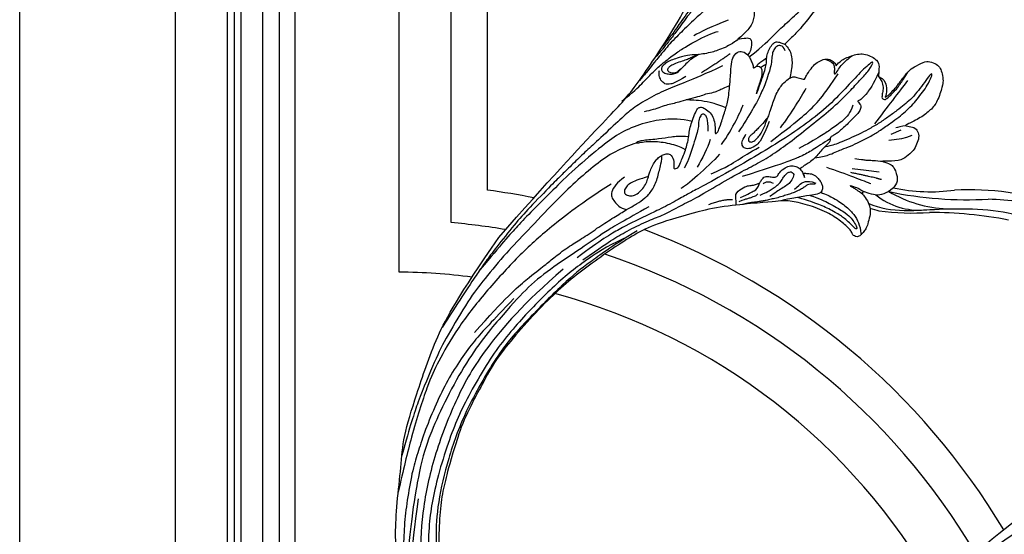
# Model space of a CAD drawing. Units: millimetres. Extents: x 4645 to 6745, y 2665 to 4150.
# Drawn here: x 6406 to 6457, y 3114 to 3141 of the extents above; entities that cross this region are included whole.
import ezdxf

# ---------------------------------------------------------------- set-up
doc = ezdxf.new("R2010")
doc.units = ezdxf.units.MM
for name, color, linetype in [('H-06.木作(細線)', 8, 'Continuous'), ('H-07.木作(中線)', 6, 'Continuous'), ('H-08.木作(細線)', 8, 'Continuous')]:
    doc.layers.add(name, color=color, linetype=linetype)

# ---------------------------------------------------------------- blocks, each defined once
blk = doc.blocks.new('SE-21109L')
at = {"layer": 'H-08.木作(細線)'}
for p, q in [((25.37, -46.53), (24.89, -49.2)), ((24.89, -49.2), (24.42, -51.69)), ((16.79, -51.67), (15.41, -53.27)), ((18.05, -51.61), (16.96, -53.86)), ((16.41, -54.73), (15.74, -55.56)), ((16.96, -53.86), (16.41, -54.73))]:
    blk.add_line(p, q, dxfattribs=at)
for points, knots in [([(14.19, -16.79), (16.69, -14.08), (19.63, -10.67), (21.77, -7.9), (24.91, -4.76), (27.61, -2.55), (30.09, -1.15), (35.47, 1.85), (38.07, 3.32), (40.97, 4.88), (43.67, 6.28), (45.59, 7.29), (51.85, 10.42), (55.27, 11.92), (61.07, 14.07), (64.04, 15.14), (66.71, 15.89), (69.21, 16.7), (76.11, 18.5), (78.67, 19.19)], [0, 0, 0, 0, 1, 2, 3, 4, 5, 6, 7, 8, 9, 10, 11, 12, 13, 14, 15, 16, 16.556038, 16.556038, 16.556038, 16.556038]), ([(33.42, -5.5), (34.23, -4.45), (36.25, -1.9), (39.62, 0.57), (44.16, 3.4), (48.6, 5.77), (56.22, 9.39), (60.95, 11.74), (67.49, 14.38), (71.71, 15.9), (80.31, 17.87), (84.66, 18.56), (93.65, 19.27), (98.37, 19.29), (104.45, 19.03)], [0.072106, 0.072106, 0.072106, 0.072106, 1, 2, 3, 4, 5, 6, 7, 8, 9, 10, 11, 11.891893, 11.891893, 11.891893, 11.891893]), ([(42.41, -3.34), (47.66, 1.01), (54.18, 5.5), (60.88, 9.37), (69.69, 13.38), (77.95, 16.46), (85.63, 17.96), (89.47, 18.5), (99.83, 18.5), (106.96, 17.93), (111.44, 17.53)], [0, 0, 0, 0, 1, 2, 3, 4, 5, 6, 7, 7.839321, 7.839321, 7.839321, 7.839321]), ([(26.2, -14.47), (26.27, -12.24), (27.41, -9.15), (29.35, -5.43), (32.42, -1.94), (35.51, 0.3), (41.98, 4.43), (46.99, 7), (51.91, 9.55), (55.84, 11.46), (58.21, 12.53), (62.75, 14.36), (65.76, 15.63)], [0.065979, 0.065979, 0.065979, 0.065979, 1, 2, 3, 4, 5, 6, 7, 8, 9, 9.8022, 9.8022, 9.8022, 9.8022]), ([(58.79, 14.11), (45.51, 8.35), (29.4, 0.75), (24.73, -1.65), (11.65, -5.4), (5.22, -6.72), (-0.7, -7.37), (-9.62, -6.89), (-14.99, -6.03), (-17.24, -5.53), (-17.74, -5.4)], [0, 0, 0, 0, 1, 2, 3, 4, 5, 6, 7, 7.323094, 7.323094, 7.323094, 7.323094]), ([(111.49, 13.47), (122.52, 11.57), (127.9, 9.53), (134.22, 6.01), (140.13, 1.72), (144.71, -2.14), (148.28, -5.49), (151.49, -9.83), (154.08, -13.75), (156.01, -16.88)], [0, 0, 0, 0, 1, 2, 3, 4, 5, 6, 6.927959, 6.927959, 6.927959, 6.927959]), ([(77.69, 12.97), (69.54, 9.39), (64.24, 6.21), (61.06, 3.93), (59.18, 2.79), (56.05, 0.57), (54.01, -1.32), (50.9, -3.66), (48.35, -5.8), (46.05, -7.74), (44.58, -9.21), (43, -10.38), (41.26, -11.25), (38.66, -11.54), (36.18, -11.25), (35.06, -11.25), (34.18, -10.94)], [0, 0, 0, 0, 1, 2, 3, 4, 5, 6, 7, 8, 9, 10, 11, 12, 13, 13.840361, 13.840361, 13.840361, 13.840361]), ([(49.44, -10.84), (54.05, -6.91), (58.21, -3.85), (62.77, -0.72), (73.8, 4.8), (80.09, 7.48), (93.14, 10.19), (102.37, 10.42), (111.13, 9.75), (117.95, 7.92), (122.14, 6.19), (128.38, 3.53), (134.47, 0.04), (140.14, -3.79), (145.96, -9.02), (148.84, -12.98), (152.87, -19.13), (154.86, -23.49), (156.43, -27.13), (157.07, -30.07)], [0, 0, 0, 0, 1, 2, 3, 4, 5, 6, 7, 8, 9, 10, 11, 12, 13, 14, 15, 16, 16.960978, 16.960978, 16.960978, 16.960978]), ([(-19.98, -4.57), (-21.9, -4.23), (-23.26, -3.65), (-24.13, -3.49), (-24.72, -3.75), (-25.34, -4.21), (-25.38, -6.03), (-25.13, -7.73), (-24.48, -8.83), (-23.61, -9.65), (-21.77, -10.58), (-19.94, -11.03), (-19.15, -11.03), (-18.88, -11.32), (-19.31, -11.92), (-19.51, -12.4), (-19.21, -14.04), (-18.37, -14.98), (-17.17, -15.53), (-15.39, -15.89), (-13.88, -15.89), (-10.11, -15.72), (-8.28, -15.29), (-6.86, -14.76), (-6.04, -14.39), (-5.76, -14.29), (-5.76, -14.57), (-6.26, -15.53), (-6.63, -16.89), (-6.18, -17.98), (-5.81, -18.66), (-4.94, -19.22), (-3.8, -19.54), (-2.47, -19.54), (-1.35, -19.37), (-0.31, -19.13), (0.24, -18.9), (0.39, -18.69), (1.42, -18.8), (1.83, -19.27), (2.71, -19.49), (3.62, -19.72), (4.77, -19.72), (5.8, -19.4), (6.85, -18.93), (9.09, -17.69), (10.04, -16.76), (10.37, -16.43)], [0.174011, 0.174011, 0.174011, 0.174011, 1, 2, 3, 4, 5, 6, 7, 8, 9, 10, 11, 12, 13, 14, 15, 16, 17, 18, 19, 20, 21, 22, 23, 24, 25, 26, 27, 28, 29, 30, 31, 32, 33, 34, 35, 36, 37, 38, 39, 40, 41, 42, 43, 44, 44.804748, 44.804748, 44.804748, 44.804748]), ([(-0.55, -14.8), (1.29, -13.09), (2.59, -11.98), (4.38, -10.71), (6.85, -9.15), (8.37, -8.35), (10.12, -7.4), (11.4, -6.71), (13.43, -5.7), (14.54, -5.32), (17.86, -3.94), (19.06, -3.54), (20.26, -3.09), (21.76, -2.4)], [0, 0, 0, 0, 1, 2, 3, 4, 5, 6, 7, 8, 9, 10, 10.773805, 10.773805, 10.773805, 10.773805]), ([(-10.59, -12.26), (-5.7, -10.81), (-1.66, -9.7), (1.71, -8.9), (5.25, -7.68), (9.03, -6.36), (11.03, -5.84), (14.11, -4.64)], [0, 0, 0, 0, 1, 2, 3, 4, 4.804082, 4.804082, 4.804082, 4.804082]), ([(-7.34, -13.13), (-3.06, -11.25), (0.03, -10.17), (3.03, -9.13), (4.95, -8.26), (7.38, -7.36), (8.81, -6.86), (10.67, -6.29), (13.07, -5.38), (14.56, -4.85), (15.38, -4.52), (16.64, -3.94)], [0, 0, 0, 0, 1, 2, 3, 4, 5, 6, 7, 8, 8.818067, 8.818067, 8.818067, 8.818067]), ([(17.39, -19.25), (18.1, -18.42), (19.13, -17.34), (19.56, -16.84), (20.43, -15.18), (21.08, -14.56), (22.04, -12.82), (23.27, -11.13), (23.9, -10.12), (24.55, -8.99), (25.37, -7.86), (26.3, -6.7), (26.88, -5.64), (27.22, -5.12)], [0.095932, 0.095932, 0.095932, 0.095932, 1, 2, 3, 4, 5, 6, 7, 8, 9, 10, 11, 11, 11, 11]), ([(31.73, -14.94), (31.53, -14.22), (31.53, -13.17), (31.53, -11.76), (31.81, -9.95), (32.1, -8.75), (32.61, -7.22), (33.23, -5.96), (33.54, -5.5), (33.28, -5.43), (32.53, -6.33), (31.23, -9.6), (30.31, -11.28), (29.46, -13.11), (29.12, -14.73)], [0.159134, 0.159134, 0.159134, 0.159134, 1, 2, 3, 4, 5, 6, 7, 8, 9, 10, 11, 11.852511, 11.852511, 11.852511, 11.852511]), ([(40.35, -5.38), (41.72, -4.3), (44.26, -3.51), (45.22, -4.67), (46.3, -6.26), (46.14, -7.71)], [0, 0, 0, 0, 1, 2, 2.815082, 2.815082, 2.815082, 2.815082]), ([(13.52, -11.7), (14.13, -11.19), (14.81, -10.6), (15.63, -10.13), (16.92, -9.48), (18.13, -8.82), (18.43, -8.26), (18.54, -7.75), (18.38, -7.02), (17.98, -6.91), (17.42, -7.08), (16.87, -7.49), (15.97, -8.66), (15.26, -9.61), (14.72, -10.33), (14.03, -10.98), (13.41, -11.79), (12.78, -13.13), (12.01, -14.4), (11.41, -15.2), (10.56, -16.17), (10.37, -16.43)], [0.054895, 0.054895, 0.054895, 0.054895, 1, 2, 3, 4, 5, 6, 7, 8, 9, 10, 11, 12, 13, 14, 15, 16, 17, 18, 19, 19, 19, 19]), ([(38.82, -9.71), (39.6, -8.67), (40.21, -7.72), (41.15, -6.76), (41.96, -6.23), (42.93, -6.04), (43.53, -6.51), (43.53, -7.37), (43.15, -8.33), (42.17, -9.01), (41.07, -9.52), (39.84, -9.74), (38.82, -9.71), (38.18, -9.71), (37.03, -9.71), (35.96, -9.96), (34.88, -10.32), (34.24, -10.84), (33.73, -11.47), (33.31, -12.15), (33.9, -13.19), (35.28, -13.81), (36.11, -13.81), (35.51, -14.71), (34.68, -14.71), (31.82, -15.04), (29.07, -14.78), (28.03, -14.47), (26.68, -14.47), (25.15, -14.47), (23.54, -14.64), (23.22, -14.92), (22.87, -15.47), (23.22, -16.8), (23.83, -17.82), (24.92, -18.62), (26.18, -19.19), (27.03, -19.37), (27.03, -19.52), (26.46, -19.88), (24.93, -19.88), (21.88, -19.88), (19.84, -19.83), (16.03, -18.94), (13.64, -18.33), (12.12, -18.04), (10.73, -18.63), (10.28, -19.53), (10.66, -20.94), (11.3, -21.42), (11.81, -22.02), (12.64, -22.52), (12.83, -22.52), (12.35, -22.87), (12.11, -23.32), (12.11, -23.9), (12.7, -24.29), (13.71, -24.55), (14.15, -24.58), (15.36, -24.57), (15.42, -24.57)], [0, 0, 0, 0, 1, 2, 3, 4, 5, 6, 7, 8, 9, 10, 11, 12, 13, 14, 15, 16, 17, 18, 19, 20, 21, 22, 23, 24, 25, 26, 27, 28, 29, 30, 31, 32, 33, 34, 35, 36, 37, 38, 39, 40, 41, 42, 43, 44, 45, 46, 47, 48, 49, 50, 51, 52, 53, 54, 55, 56, 57, 57.046691, 57.046691, 57.046691, 57.046691]), ([(13.52, -11.7), (14.15, -10.01), (15.09, -8.45), (15.84, -7.47), (16.49, -6.63), (17.51, -5.86), (18.2, -5.67), (18.75, -5.95), (19, -6.83), (18.75, -7.8), (18.41, -8.64), (17.7, -9.15), (17.17, -9.34)], [0.068677, 0.068677, 0.068677, 0.068677, 1, 2, 3, 4, 5, 6, 7, 8, 9, 9.844507, 9.844507, 9.844507, 9.844507]), ([(21.66, -19.87), (21.57, -17.92), (21.58, -16.66), (21.95, -14.27), (22.26, -13.14), (22.48, -12.4), (22.55, -12.13)], [0.123371, 0.123371, 0.123371, 0.123371, 1, 2, 3, 3.361026, 3.361026, 3.361026, 3.361026]), ([(8.41, -18.03), (7.86, -19.05), (7.45, -19.85), (7.62, -20.65), (8.97, -20.93), (9.86, -21.03), (10.69, -20.76)], [0.349744, 0.349744, 0.349744, 0.349744, 1, 2, 3, 3.797574, 3.797574, 3.797574, 3.797574]), ([(10.96, -21.14), (7.98, -23.19), (5.3, -24.39), (2.97, -25.78), (-0.59, -27.71), (-2.69, -29.29), (-3.88, -30.46), (-4.59, -31.59)], [0.084443, 0.084443, 0.084443, 0.084443, 1, 2, 3, 4, 4.752721, 4.752721, 4.752721, 4.752721]), ([(15.42, -24.57), (16.24, -24.57), (17.34, -24.57), (17.34, -24.64), (17.05, -24.67), (14.62, -24.77), (12.83, -24.76), (11.54, -24.77), (10.66, -24.52), (9.81, -24.3), (8.72, -24.3), (7.55, -24.5), (6.75, -24.89), (6.5, -25.4), (6.48, -26.16), (6.59, -27.04)], [0, 0, 0, 0, 1, 2, 3, 4, 5, 6, 7, 8, 9, 10, 11, 12, 12.681825, 12.681825, 12.681825, 12.681825]), ([(10.14, -24.4), (10.6, -24.09), (11.14, -23.66), (11.75, -23.23), (12.06, -23.05), (12.34, -22.95)], [0.114808, 0.114808, 0.114808, 0.114808, 1, 2, 2.750941, 2.750941, 2.750941, 2.750941]), ([(20.87, -28.17), (21.79, -27.76), (22.79, -27.34), (23.66, -26.91), (24.43, -26.53), (25.11, -26.13), (25.68, -25.82), (26.32, -25.82), (26.6, -26.18), (26.35, -26.85), (25.6, -27.27), (24.72, -27.7), (23.74, -27.9), (22.52, -28.07), (21.47, -28.07), (20.87, -28.17), (19.94, -28.17), (18.25, -28.17), (17, -28.17), (15.44, -28.39), (14.46, -28.65), (13.51, -29.11), (12.91, -29.47), (12.44, -29.79)], [0, 0, 0, 0, 1, 2, 3, 4, 5, 6, 7, 8, 9, 10, 11, 12, 13, 14, 15, 16, 17, 18, 19, 20, 20.790296, 20.790296, 20.790296, 20.790296]), ([(21.22, -40.79), (22.44, -39.7), (24.6, -38.03), (25.98, -36.71), (27.88, -34.53), (33.35, -26.87)], [0.077572, 0.077572, 0.077572, 0.077572, 1, 2, 3, 3, 3, 3]), ([(38.92, -27.45), (37.81, -27.16), (37.03, -26.46), (35.44, -27.54), (34.66, -28.38), (34.35, -29.27), (33.87, -29.98), (33.47, -30.57), (32.89, -30.57), (31.85, -30.98), (31.73, -32.09), (31.56, -32.83), (31.25, -33.4), (30.46, -33.36), (29.04, -34.27), (28.48, -35.06), (28.21, -36.11), (28.48, -37.09), (29.19, -37.89), (29.74, -38.27), (29.99, -38.5), (29.22, -38.02), (29.07, -37.93), (28.93, -38.63), (28.64, -39.7), (29.11, -40.83), (29.54, -41.43), (30.07, -42.02), (30.62, -42.26), (31.5, -42.43), (32.35, -41.46), (32.9, -40.13), (34.38, -37.37), (34.89, -36.37), (35.53, -35.39)], [0.059941, 0.059941, 0.059941, 0.059941, 1, 2, 3, 4, 5, 6, 7, 8, 9, 10, 11, 12, 13, 14, 15, 16, 17, 18, 19, 20, 21, 22, 23, 24, 25, 26, 27, 28, 29, 30, 31, 31.671551, 31.671551, 31.671551, 31.671551]), ([(37.28, -27.82), (36.07, -29.11), (35.4, -29.81), (34.47, -30.56), (33.5, -30.42)], [0, 0, 0, 0, 1, 1.724708, 1.724708, 1.724708, 1.724708]), ([(30.45, -40.71), (30.66, -39.83), (30.97, -39.29), (31.53, -38.94), (32.06, -38.57), (32.8, -37.79), (33.51, -36.94), (34.05, -36.21), (34.59, -35.38), (35.3, -34.41), (35.77, -33.49), (36.31, -32.66), (36.63, -32.03), (36.91, -31.48), (37.18, -30.94), (37.44, -30.39), (37.98, -29.23), (38.41, -28.61)], [0, 0, 0, 0, 1, 2, 3, 4, 5, 6, 7, 8, 9, 10, 11, 12, 13, 14, 14.918353, 14.918353, 14.918353, 14.918353]), ([(6.9, -35.2), (6.99, -36.53), (7.38, -37.08), (7.94, -37.41), (8.86, -37.61), (9.15, -37.73), (8.91, -38.03), (7.66, -38.25), (6.61, -38.73), (5.57, -39.32), (5.17, -39.59), (4.73, -39.86)], [0.062827, 0.062827, 0.062827, 0.062827, 1, 2, 3, 4, 5, 6, 7, 8, 8.677572, 8.677572, 8.677572, 8.677572]), ([(6.12, -45.76), (8.9, -45.43), (10.93, -44.77), (12.07, -44.23), (12.74, -43.55), (12.74, -43.64), (13.01, -43.94), (13.19, -44.41), (13.6, -44.58), (14.5, -44.58), (15.39, -44.15), (16.73, -43.42), (17.91, -42.92), (18.89, -42.23), (19.58, -41.91), (20.25, -41.33), (20.83, -40.8), (21.04, -40.75), (21.74, -40.88), (22.15, -40.75), (23.56, -39.94), (24.52, -39.63), (25.75, -39.06), (26.88, -38.36), (27.51, -37.68), (28.14, -37.33), (28.27, -37.16), (28.34, -37.14), (28.52, -36.98)], [0.099012, 0.099012, 0.099012, 0.099012, 1, 2, 3, 4, 5, 6, 7, 8, 9, 10, 11, 12, 13, 14, 15, 16, 17, 18, 19, 20, 21, 22, 23, 24, 25, 25.773424, 25.773424, 25.773424, 25.773424]), ([(25.65, -39.08), (25.12, -40.2), (24.31, -41.5), (22.4, -43.62), (21.42, -44.92), (20.01, -46.34), (18.28, -48.18), (16.79, -49.42), (14.67, -51.01), (13.21, -52.09), (11.79, -52.96), (10.27, -53.78), (8.92, -54.36), (7.16, -54.97), (5.77, -55.45), (3.77, -55.72), (3.12, -55.62), (3.85, -55.18), (5.89, -54.56), (7.59, -53.98), (9.37, -53.14), (10.61, -52.39), (12.09, -51.37), (13.9, -50.06), (15.61, -48.73), (17.31, -47.18), (18.75, -45.75), (20.09, -44.25), (21.46, -42.66), (22.21, -41.69), (22.61, -41.06), (23.07, -40.23)], [0.152393, 0.152393, 0.152393, 0.152393, 1, 2, 3, 4, 5, 6, 7, 8, 9, 10, 11, 12, 13, 14, 15, 16, 17, 18, 19, 20, 21, 22, 23, 24, 25, 26, 27, 28, 28.851355, 28.851355, 28.851355, 28.851355]), ([(32.79, -40.45), (32.82, -42.46), (33.13, -44.58), (33.78, -47.65), (34.4, -49.17), (35.01, -49.95), (35.9, -50.96), (36.41, -50.96), (35.84, -50.03), (35.39, -49), (34.85, -47.9), (34.26, -45.43), (33.88, -42.44), (33.88, -40.44), (33.88, -39.57), (33.88, -38.31)], [0.123367, 0.123367, 0.123367, 0.123367, 1, 2, 3, 4, 5, 6, 7, 8, 9, 10, 11, 12, 12.835275, 12.835275, 12.835275, 12.835275]), ([(31.59, -42.19), (31.64, -43.27), (31.91, -45.16), (32.72, -47.93), (33.72, -49.66), (34.81, -50.85), (35.98, -51.68), (37, -52.08)], [0.229021, 0.229021, 0.229021, 0.229021, 1, 2, 3, 4, 4.858902, 4.858902, 4.858902, 4.858902]), ([(6.99, -46.07), (7.46, -46.59), (7.92, -47.14), (8.95, -47.58), (10.01, -47.67), (10.4, -47.8), (10.73, -47.8), (10.86, -48.28), (10.86, -48.56), (10.13, -49.04), (9.18, -49.54), (7.85, -50.16), (6.84, -50.42), (5.88, -50.75), (4.94, -50.99), (4.45, -51.07)], [0.242796, 0.242796, 0.242796, 0.242796, 1, 2, 3, 4, 5, 6, 7, 8, 9, 10, 11, 12, 12.635631, 12.635631, 12.635631, 12.635631]), ([(22.28, -51.9), (22.64, -50.19), (23.01, -48.97), (23.13, -48.24), (23.24, -47.77), (23.48, -46.48)], [0.063058, 0.063058, 0.063058, 0.063058, 1, 2, 3, 3, 3, 3]), ([(29.5, -50.06), (29.31, -49.42), (29.05, -48.6), (28.84, -47.91), (28.73, -47.32), (28.59, -47.19), (28.59, -47.64), (28.59, -48.31), (28.73, -49.39), (28.94, -50.19)], [0.115449, 0.115449, 0.115449, 0.115449, 1, 2, 3, 4, 5, 6, 6.921932, 6.921932, 6.921932, 6.921932])]:
    blk.add_open_spline(points, degree=3, knots=knots, dxfattribs=at)
for points, degree in [([(152.8, -10.5), (149.69, -5.6), (148.9, -4.74), (143.14, 1.16), (141.23, 3.04), (135.46, 7.55), (133.23, 9), (129.38, 11.15), (123.3, 14.08), (119.64, 15.51), (113.53, 17.17), (106.45, 18.49), (101.12, 19.91), (92.95, 19.9), (80.69, 19.89), (72.08, 18.07), (58.79, 14.11)], 3), ([(44.37, -11.57), (48.19, -8.01), (51.71, -4.76), (55.78, -1.86), (61.02, 2.47), (66.01, 5.83), (71.92, 8.47), (82.64, 12.96), (100.01, 15.56), (106.9, 14.77), (113.68, 14.03), (126.46, 11.18)], 3), ([(69.13, 7.73), (72.01, 9.18), (75.74, 10.92), (79.13, 12.53), (83.14, 13.86), (88.08, 15.13), (92.89, 15.8), (98.59, 16.27), (102.67, 16.27), (106.34, 16.27), (111.87, 15.51), (116.6, 14.65), (121.45, 13.28), (124.51, 12.36), (125.8, 11.92)], 3), ([(60.84, 0.43), (69.45, 5.73), (80.91, 10.53), (90.25, 12.42), (102.34, 13.21), (112.73, 12.23), (122.2, 9.86), (128.67, 7.21), (131.7, 5.48)], 3), ([(41.64, -22.06), (46.52, -14.46), (49.47, -10.95), (58.85, -3.78), (66.46, 1.27), (80.56, 7.47), (85.24, 8.16), (94.28, 9.98), (97.86, 9.84)], 3), ([(51.65, -8.84), (54.34, -5.96), (57.54, -3.45), (60.69, -1.18), (64.34, 1.08), (68.56, 3.26), (72.29, 5.09), (77.17, 7.13), (82.11, 8.74), (88.36, 10.11), (93.6, 10.97), (98.49, 11.3), (105.28, 11.3), (110.94, 10.81), (115.33, 10.07), (120.92, 8.52), (129.11, 5.02), (133.03, 2.71), (138.2, -1.04)], 3), ([(97.86, 9.84), (102.78, 9.84), (106.1, 9.64), (110.04, 9.3), (115.06, 8.14), (120.98, 6.34), (123.97, 4.99), (128.04, 3.25), (139.75, -4.1), (145.41, -10.98), (150.36, -18.64), (153.54, -25.11), (156.58, -30.04), (157.46, -30.19), (158.12, -30.33), (159.11, -29.6), (159.28, -28.69), (159.28, -27.13), (158.9, -24.93), (157.55, -20.5), (155.36, -15.14), (152.8, -10.5)], 3), ([(57.95, -2.6), (54.58, -5.21), (52.34, -6.96), (49.82, -9.22), (46.68, -12.51), (45.07, -14.72), (42.22, -17.34), (39.9, -19.8), (35.48, -23.65), (31.85, -27.08), (29.44, -29.52), (26.27, -32.13), (22.99, -34.46), (18.82, -37.21), (14.65, -39.9), (10.85, -41.86), (8.47, -42.86), (6.49, -43.88), (3.83, -44.39), (6.33, -42.85), (9.96, -41.14), (14.48, -39.06), (19.3, -35.96), (23.59, -32.66), (28.41, -28.5), (33.07, -24.3), (38.01, -19.68), (39.5, -18.13), (41.42, -16.45), (44.52, -13.41), (46.24, -11.46), (50.14, -7.5), (53.15, -4.81), (57.96, -1.43)], 3), ([(26.57, -0.38), (24.19, -2.07), (22.12, -3.06), (19.49, -4.35), (17.9, -5.25), (15.14, -7.04), (13.36, -8.49), (11.57, -9.98), (8.57, -13.05), (8.13, -13.95)], 3), ([(18.29, -10.69), (19.95, -9.2), (20.65, -8.37), (20.98, -7.26), (20.42, -6.25), (19.72, -5.73), (18.98, -5.48), (18.73, -5.48)], 3), ([(5.45, -15.09), (7.56, -12.52), (9.35, -10.64), (10.33, -9.77)], 3), ([(16.63, -13.3), (13.91, -15.64), (11.5, -17.43)], 2), ([(27.01, -18.01), (24.59, -17.15), (24.11, -16.43), (24.11, -15.89), (24.71, -15.63), (25.99, -15.63), (26.67, -16.07), (30.63, -16.07), (34.32, -16.07), (35.16, -15.75)], 3), ([(30.56, -21.44), (33.68, -20), (38.41, -17.19), (39.11, -16.37)], 3), ([(28.4, -18.87), (30.16, -18.87), (32.5, -18.53), (34.21, -18.11)], 3), ([(28.67, -21.22), (25.15, -22.41), (21.01, -22.82), (20.12, -22.82)], 3), ([(24.17, -55.27), (24.87, -55.54), (25.73, -55.72), (27.68, -54.62), (28.72, -53.01), (28.94, -52.24), (28.94, -50.01), (28.94, -49.93), (29.34, -49.81), (29.66, -50.27), (30.62, -51.62), (31.79, -52.28), (32.58, -52.56), (34.34, -52.69), (35.49, -52.69), (36.21, -52.41), (37.17, -52.06), (37.69, -51.52), (37.59, -50.86), (37.59, -50.66), (36.99, -50.13), (36.52, -49.51), (35.44, -46.96), (34.68, -43.76), (34.68, -39.34), (35.06, -36.3), (36.14, -34.01), (39.73, -25.35), (41.64, -22.06)], 3), ([(34.64, -21.05), (32.48, -23.52), (30.49, -25.09), (28.47, -26.86), (26.93, -28.24)], 3), ([(40.43, -22.4), (38.47, -24.83), (38.12, -26.44)], 2), ([(7.71, -27.36), (7.2, -26.93), (6.94, -26.23), (7.32, -25.5), (8.23, -25.17), (9.06, -25.17), (10.22, -25.45), (11.79, -25.67), (12.94, -25.67), (15.03, -25.67), (18.02, -25.33), (19.76, -24.99), (23.69, -24.1), (25.33, -23.59)], 3), ([(12.22, -23.89), (11.69, -24.21), (11.33, -24.68)], 2), ([(21.65, -28.62), (25.24, -28.37), (26.89, -27.7), (27.8, -26.67), (28.07, -25.73), (27.64, -25), (26.84, -24.71), (25.76, -25.05), (25.32, -25.05)], 3), ([(-4.83, -31.68), (-3.95, -31.35), (2.49, -28.99), (3.98, -28.28), (6.46, -26.93), (6.55, -26.93), (7.22, -28.02), (8.12, -28.78), (9.48, -29.34), (10.42, -29.57), (12.53, -29.81), (12.53, -29.77), (11.99, -30.29), (11.9, -30.96), (11.9, -32.29), (11.9, -32.46), (11.68, -32.67), (10.9, -32.67), (8.97, -33.34), (8.06, -33.76), (6.7, -35.2), (6.7, -36.32), (7.06, -37.3), (7.51, -37.58), (7.51, -37.56), (6.21, -38.08), (4.51, -39.99), (3.35, -42.16), (4.06, -45.06), (4.98, -45.49), (6.92, -45.95), (7.03, -45.95), (7.08, -47.58), (9.52, -48.53), (10.33, -48.41)], 3), ([(38.04, -27.81), (37.38, -28.59), (37.1, -29.09), (36.73, -29.62), (36.33, -30.11), (36.07, -30.48), (35.78, -30.67), (35.57, -30.79)], 3), ([(25.21, -30.06), (21.86, -32.43), (18.56, -34.59), (15.41, -36.29), (12.98, -37.23), (8.86, -38.42)], 3), ([(22.11, -31.02), (18.69, -32.29), (15.32, -32.93), (13.37, -33.43)], 3), ([(35.66, -31.24), (34.94, -32.15), (34.34, -32.71), (33.64, -33.25), (32.81, -33.87), (32.23, -34.23), (31.22, -34.44), (30.39, -34.68), (29.87, -35.03), (29.5, -35.57), (29.74, -36.11), (29.98, -36.32), (31.44, -36.12), (32.2, -35.66), (33.19, -34.79), (34.01, -34.16), (34.99, -33.41), (35.37, -33.16)], 3), ([(33.4, -31.12), (32.84, -31.56), (32.52, -32.07), (32.73, -32.93)], 3), ([(13.75, -42.94), (15.36, -42.94), (17.02, -42.22), (19.64, -40.21), (21.02, -39.16), (23.59, -36.9), (24.84, -35.58)], 3), ([(32.53, -37.23), (31.04, -38.05), (30.45, -38.7), (30.17, -39.65), (30.17, -40.78)], 3), ([(26.67, -41.79), (26.67, -45.48), (27.02, -49.75), (27.02, -50.84)], 3), ([(26.18, -46.47), (25.66, -50.92), (25.66, -52.56)], 2), ([(10.33, -48.41), (10.21, -48.73), (8.16, -49.75), (6.54, -50.26), (4.06, -51.16), (3.22, -51.87), (1.54, -53.37), (1.2, -54.47), (1.2, -55.88), (1.8, -56.81), (2.66, -57.49), (4.04, -58.11), (4.79, -58.23), (8.2, -58.29), (10.02, -57.53), (12.05, -56.17), (14.12, -53.95), (14.4, -53.71), (14.4, -54.09), (14.12, -55.56), (14.67, -56.38), (15.69, -57.03), (17.15, -56.93), (18.47, -56.83), (20.11, -55.75), (21.22, -54.92), (22.28, -51.66), (22.28, -51.62), (22.28, -53.4), (22.71, -54.3), (24.17, -55.27)], 3), ([(15.87, -48.07), (12.1, -49.39), (8.6, -50.66), (6, -51.57)], 3), ([(14.38, -53.88), (14.69, -53.17), (15.16, -52.42), (15.39, -52.15)], 3)]:
    blk.add_open_spline(points, degree=degree, dxfattribs=at)
blk = doc.blocks.new('SE-21128L-d02')
at = {"layer": 'H-08.木作(細線)'}
for centre, radius, start, end in [((5312.88, -141.86), 34.62, 258.102, 277.7164), ((5320.05, -236.21), 60.1, 72.7651, 92.4051), ((5310.68, -166.7), 13.32, 231.35, 274.8315), ((5317.05, -156.19), 23.61, 238.9793, 267.6082), ((5320.01, -104.28), 73.74, 258.2155, 273.103), ((5316.64, -312.07), 134.36, 81.691, 86.8586), ((5305.08, -169.66), 10.68, 248.9756, 258.6644), ((5309.44, -134.16), 46.42, 262.0069, 274.0039), ((5312.39, -262.79), 82.33, 79.128, 89.7955)]:
    blk.add_arc(centre, radius, start, end, dxfattribs=at)
blk.add_open_spline([(5301.02, -178.76), (5303.15, -179.69), (5307.21, -180.27), (5313.53, -179.85), (5320.2, -179.61), (5326.82, -180.18), (5331.42, -181.35), (5333.47, -181.93), (5334.02, -182.09)], degree=3, knots=[171.421063, 171.421063, 171.421063, 171.421063, 179.159695, 184.728659, 192.870109, 201.798374, 207.039195, 208.958938, 208.958938, 208.958938, 208.958938], dxfattribs=at)
blk = doc.blocks.new('SE-21110L-d03')
at = {"layer": 'H-08.木作(細線)'}
for points in [[(5328.73, -255.75), (5341.54, -247.5), (5349.6, -243.13), (5357.17, -240.09), (5364.25, -238.2), (5370.81, -238), (5376.96, -239.04), (5382.14, -242.2), (5382.55, -242.39), (5383.33, -242.21), (5384.54, -240.67), (5385.13, -238.09), (5385.17, -237.99), (5387.81, -238.86), (5388.76, -238.86), (5389.9, -238.34), (5390.66, -236.96), (5390.39, -235.86), (5389.02, -233.81), (5389.06, -233.85), (5390.41, -233.41), (5391.16, -232.17), (5390.92, -231.18), (5387.89, -228.57), (5388.06, -228.61), (5389.49, -228.17), (5391.16, -226.62), (5392.08, -225.56), (5392.21, -224.09), (5392.17, -224.12), (5396.27, -223.64), (5399.57, -223.69), (5401.84, -223.95), (5403.63, -224.05), (5404.85, -224.49), (5405.35, -224.82), (5406.3, -226.02), (5406.75, -226.79), (5407.18, -227.19), (5408.17, -227.09), (5409.42, -226.61), (5410.11, -225.96), (5411.15, -224.66), (5411.63, -223.27), (5411.59, -221.47), (5409.89, -218.03), (5407.45, -215.47), (5407.48, -215.43), (5408.92, -215.66), (5410.17, -216.2), (5411.42, -216.85), (5413.74, -217.55), (5414.62, -217.58), (5415.71, -216.92), (5416.4, -215.97), (5416.06, -215.01), (5415.63, -214.4), (5415.5, -214.17), (5416.6, -214.3), (5417.63, -214.92), (5419.27, -215.31), (5420.81, -215.41), (5421.86, -215.07), (5422.71, -214.2), (5422.94, -212.71), (5421.93, -210.97), (5421.49, -210.27), (5421.61, -210.3), (5423, -210.24), (5425.5, -209.58), (5427.36, -208.79), (5428.83, -207.77), (5429.88, -206.75), (5430.86, -205.42), (5431.62, -203.95), (5431.53, -202.75), (5431.1, -202.1), (5430.21, -201.09), (5428.4, -199.83), (5425.95, -198.97), (5423.43, -198.55), (5421.35, -198.64), (5420.17, -198.8), (5420.06, -198.82), (5420.52, -197.84), (5420.16, -196.95), (5419.43, -196.43), (5418.7, -196.34), (5417.59, -196.56), (5416.49, -196.98), (5414.91, -197.47), (5414.71, -197.4), (5416, -196.04), (5416.82, -194.17), (5416.84, -193.13), (5416.44, -191.88), (5415.55, -190.92), (5414.7, -190.65), (5413.94, -190.93), (5413.52, -191.02), (5413.41, -190.99), (5414.61, -189.58), (5423.47, -177.76), (5428.35, -164.78), (5431.67, -150.6), (5432.39, -131.69), (5430.44, -116.16), (5425.76, -105.82), (5420.44, -94.8), (5418.99, -87.52), (5419.95, -84.96), (5421.9, -83.15), (5424.23, -82.66), (5426.12, -82.3), (5427.02, -81.47), (5426.07, -78.57), (5423.68, -76), (5421.73, -76.49), (5418.89, -75.53), (5417.08, -75.47), (5415.38, -77.04), (5414.54, -78.48), (5414.68, -79.11), (5413.23, -78.71), (5412.37, -78.96), (5411.28, -80.73), (5410.37, -81.48), (5408.31, -81.82), (5406.27, -85.07), (5405.47, -88.11), (5405.85, -89.26), (5405.93, -89.19), (5404.95, -88.66), (5404.61, -87.55), (5404.02, -85.29), (5403.54, -83.01), (5402.71, -82.12), (5401.86, -82.16), (5401.35, -82.56), (5401.12, -83.05), (5400.94, -83.01), (5400.21, -81.77), (5398.99, -80.38), (5398.23, -80.6), (5397.37, -80.92), (5396.78, -81.61), (5396.09, -82.86), (5396.09, -82.86), (5394.52, -82.34), (5393.55, -80.39), (5393.1, -78.84), (5392.17, -76.65), (5391.26, -75.2), (5389.6, -75.42), (5388.97, -75.68), (5388.56, -76.06), (5388.62, -76.01), (5387.82, -74.56), (5385.99, -73.64), (5384.95, -73.94), (5384.21, -74.2), (5383.49, -75.19), (5383.25, -75.41), (5382.25, -75.03), (5378.15, -73.68), (5376.05, -73.77), (5374.66, -74.4), (5373.65, -75.55), (5373.09, -76.95), (5373.58, -77.48), (5370.99, -76.93), (5368.35, -76.32), (5365.14, -74.27), (5362.77, -72.65), (5359.72, -72.2), (5358.63, -72.44), (5358.03, -73.55), (5358.06, -74.17), (5357.76, -74.56), (5357.14, -74.48), (5356.24, -74.33), (5354.84, -73.77), (5353.35, -74.17), (5352.51, -74.06), (5351.1, -74.75), (5350.74, -75.91), (5351.06, -76.7), (5351.6, -77.5), (5352.63, -78.39), (5352.83, -78.82), (5351.45, -78.74), (5350.69, -79.1), (5349.69, -80.09), (5349.55, -80.97), (5349.59, -81.01), (5348.01, -80.56), (5347.33, -79.75), (5345.92, -79.42), (5345.24, -79.57), (5343.55, -81.07), (5343.23, -81.23), (5342, -80.87), (5340.93, -81.11), (5340.12, -82.82), (5340.03, -83.24), (5338.78, -82.55), (5337.64, -81.84), (5336.64, -82.01), (5334.93, -82.16), (5334.13, -82.63), (5333.7, -83.64), (5333.25, -84.4), (5333.13, -85.61), (5333.25, -86.04), (5330.87, -86.34), (5328.9, -85.69), (5327.96, -86.01), (5326.05, -86.76), (5324.1, -87.68), (5322.94, -88.34), (5322.53, -88.93), (5322.74, -89.83), (5323.09, -91.89), (5323.86, -92.54), (5324.24, -93.73), (5324.22, -93.67), (5322.79, -94.9), (5321.98, -95.91), (5321.66, -96.63), (5321.69, -97.77), (5323.17, -98.95), (5324.06, -98.85), (5324.83, -99.13), (5325.24, -99.48), (5324.98, -99.93), (5324.06, -100.7), (5322.89, -101.7), (5321.56, -103.49), (5320.9, -104.95), (5320.77, -105.97), (5320.95, -107.17), (5321.39, -108.3), (5322.03, -109.12), (5322.66, -109.9), (5322.5, -111.01), (5322.1, -112.58), (5321.39, -114.66), (5321.63, -115.86), (5322.62, -116.81), (5323.18, -116.83), (5323.56, -117.35), (5323.41, -118.37), (5323.52, -119.79), (5323.92, -121.28), (5324.66, -122.67), (5325.65, -123.51), (5326.57, -123.31), (5327.77, -123.07), (5328.52, -122.7), (5328.99, -122.27), (5329.32, -122.62), (5330.06, -124.12), (5331.49, -125.2), (5332.74, -126.67), (5333.75, -127.16), (5337.06, -128.02), (5339.14, -128.61), (5342.42, -127.65), (5342.87, -127.67), (5344.86, -126.15), (5346.22, -124.56), (5348.13, -122.13), (5348.48, -120.5), (5348.19, -117.82), (5347.32, -115.12), (5343.13, -111.9), (5341.05, -111.42), (5339.49, -112.1), (5338.33, -112.62), (5337.74, -113.28), (5337.38, -113.99), (5337.73, -114.85)], [(5413.37, -154.75), (5415.42, -153.73), (5417.99, -152.68), (5419.91, -152.01), (5421.4, -152.06), (5422.68, -153.2), (5423.68, -155.48), (5421.98, -157.82), (5420.2, -159.37), (5417.56, -160.82), (5415.69, -161.55), (5415.45, -161.77), (5416.97, -162.58), (5417.72, -164.21), (5417.2, -165.69), (5416.19, -166.51), (5415.13, -167.16), (5414.15, -167.41), (5413.74, -167.57), (5415.23, -168.65), (5416.1, -170.4), (5414.35, -171.95), (5412.24, -172.66), (5410.37, -172.88), (5408.47, -173.6), (5409.04, -173.91), (5412.72, -174.15), (5414.19, -175.14), (5415.51, -177.31), (5414.24, -180.49), (5411.24, -181.96), (5408.58, -182.9), (5405.88, -183.06), (5403.89, -183.45), (5402.48, -183.79), (5401.04, -184.78), (5401.1, -185.07), (5401.84, -185.56), (5402.75, -186.24), (5403.58, -187.06), (5404.85, -186.72), (5405.85, -186.68), (5407.33, -187.45), (5407.58, -188.54), (5407.05, -190.97), (5405.64, -193.04), (5402.52, -195.94), (5399.43, -197.84), (5396.33, -199.8), (5394.61, -200.85), (5394.19, -201.3), (5390.89, -204.78), (5389.6, -205.63), (5390.33, -206.34), (5390.21, -207.42), (5388.91, -209.52), (5386.79, -210.59), (5382.2, -212.29), (5377.6, -213.92), (5373.85, -216.15), (5371.8, -217.37), (5369.01, -218.99), (5365.54, -221.44), (5364.03, -222.21), (5357.07, -225.47), (5353.77, -227.07), (5350.17, -229.24), (5338.3, -235.94), (5328.27, -242.75), (5315.56, -251.98), (5306.64, -259.52)], [(5295.71, -271.25), (5300.01, -268.58), (5301.9, -268.09), (5304.86, -268.57), (5307.1, -268.47), (5310.37, -265.8), (5314.39, -260.45), (5314.37, -258.5), (5315.94, -256.51), (5318.14, -254.82), (5319.68, -253.76), (5321.45, -253.73), (5323.21, -253.89), (5324.92, -253.02), (5329.14, -249.83), (5332.36, -246.13), (5334.63, -242.58), (5338.1, -239.91), (5338.97, -239.29), (5339.88, -239.89), (5340.23, -240.27), (5340.69, -240.57), (5341.16, -240.31), (5341.26, -240.22), (5341.67, -239.11), (5342.65, -238.03), (5344.28, -236.7), (5344.85, -236.5), (5346.3, -236.62), (5346.69, -237.16), (5347, -238.1), (5347.17, -238.16), (5348.21, -237.1), (5349.48, -235.69), (5352.09, -233.05), (5354.67, -231.1), (5356.52, -229.95), (5359.23, -229), (5361.75, -228.69), (5362.91, -229.2), (5364.15, -230.18), (5364.16, -231.52), (5366.83, -230.04), (5369.32, -228.97), (5371.42, -228.93), (5372.52, -229.15), (5373.13, -229.93), (5372.78, -231.37), (5370.31, -233.55), (5366.98, -233.83), (5363.01, -235.49), (5359.51, -237.17), (5356.62, -238.28)]]:
    blk.add_open_spline(points, degree=3, dxfattribs=at)
for points, knots in [([(5412.33, -121.92), (5411.16, -121.61), (5410.74, -121.74), (5410.24, -122.07), (5409.8, -122.61), (5409.76, -122.71), (5408.07, -121.11), (5405.72, -120.32), (5404.94, -120.57), (5404.73, -121.37), (5404.93, -121.66), (5404.76, -121.62), (5402.88, -120.46), (5401.45, -120.23), (5400.46, -120.55), (5398.97, -120.98), (5398.02, -122.2), (5398.35, -122.64), (5398.72, -123.04), (5398.92, -123.39), (5398.52, -123.76), (5397.27, -123.58), (5395.58, -123.79), (5393.08, -124.96), (5391.61, -125.99), (5390.94, -127.01), (5390.34, -127.97), (5390.43, -128.57), (5391.54, -128.82), (5392.37, -129.06), (5393.85, -129.57), (5396.92, -131.65), (5399.26, -133.27), (5401.95, -135.95), (5403.91, -138.98), (5406.15, -144.67), (5407.36, -152.1), (5407.9, -156.77), (5407.47, -161.14), (5406.49, -165.67), (5405.37, -171.36), (5399.14, -182.47), (5395.41, -190.35), (5388.99, -197.13), (5372.44, -210.54), (5356.38, -222.4), (5341.73, -231.01), (5329.69, -238.87), (5303.16, -261.8), (5288.16, -279.57), (5276.87, -301.29), (5273.63, -314.88), (5272.84, -319.17)], [0, 0, 0, 0, 1, 2, 3, 4, 5, 6, 7, 8, 9, 10, 11, 12, 13, 14, 15, 16, 17, 18, 19, 20, 21, 22, 23, 24, 25, 26, 27, 28, 29, 30, 31, 32, 33, 34, 35, 36, 37, 38, 39, 40, 41, 42, 43, 44, 45, 46, 47, 48, 49, 49.845771, 49.845771, 49.845771, 49.845771]), ([(5360.78, -233.98), (5362.4, -231.72), (5361.73, -230.92), (5360.22, -231.21), (5357.63, -232.47), (5353.95, -234.75), (5349.45, -238.47), (5347.81, -239.65), (5345.99, -238.05), (5344.86, -238.42), (5343.22, -239.71), (5341.86, -241.31), (5340.79, -241.51), (5339.22, -240.92), (5338.63, -240.9), (5336.81, -242.24), (5335.29, -243.66), (5333.27, -245.53), (5330.99, -249.68), (5328.49, -251.89), (5325.34, -254.13), (5321.87, -253.82)], [0.049782, 0.049782, 0.049782, 0.049782, 1, 2, 3, 4, 5, 6, 7, 8, 9, 10, 11, 12, 13, 14, 15, 16, 17, 18, 19, 19, 19, 19])]:
    blk.add_open_spline(points, degree=3, knots=knots, dxfattribs=at)
blk = doc.blocks.new('AD-0002-01')
at = {"layer": 'H-07.木作(中線)'}
for points in [[(16282.18, -31568.98), (16282.18, -32628.79), (16242.18, -32628.79, -0.869565), (15782.18, -32628.79), (15742.18, -32628.79), (15742.18, -31568.98)], [(15799.2, -32388.9, 0.029304), (15785.18, -32387.93), (15785.18, -31568.98)], [(15888.32, -32448.76, 0.20061), (15815.15, -32392.06)]]:
    blk.add_lwpolyline(points, format="xyb", dxfattribs=at)
at = {"layer": 'H-08.木作(細線)', "color": 3}
blk.add_lwpolyline([(16312.18, -32878.79), (15712.18, -32878.79), (15712.18, -30628.79), (16312.18, -30628.79)], close=True, dxfattribs=at)
at = {"layer": 'H-08.木作(細線)'}
for points in [[(16272.18, -31568.98), (16272.18, -32618.79), (16233.31, -32618.79, -0.904431), (15791.05, -32618.79), (15752.18, -32618.79), (15752.18, -31568.98)], [(16270.86, -31568.98), (16270.86, -32617.47), (16232.12, -32617.47, -0.909352), (15792.24, -32617.47), (15753.5, -32617.47), (15753.5, -31568.98)], [(16269.55, -31568.98), (16269.55, -32616.16), (16230.92, -32616.16, -0.914316), (15793.44, -32616.16), (15754.81, -32616.16), (15754.81, -31568.98)], [(16265.39, -31568.98), (16265.39, -32611.99), (16227.08, -32611.99, -0.930657), (15797.28, -32611.99), (15758.97, -32611.99), (15758.97, -31568.98)], [(16262.18, -31568.98), (16262.18, -32608.79), (16224.08, -32608.79, -0.943858), (15800.28, -32608.79), (15762.18, -32608.79), (15762.18, -31568.98)], [(16259.18, -31568.98), (16259.18, -32605.79), (16221.22, -32605.79, -0.95673), (15803.13, -32605.79), (15765.18, -32605.79), (15765.18, -31568.98)], [(15805.66, -32379.76, 0.020324), (15795.18, -32378.41), (15795.18, -31568.98)], [(15811.08, -32373.64, 0.016474), (15802.18, -32372.15), (15802.18, -31568.98)], [(15901.48, -32437.58, 0.169247), (15832.3, -32379.75)], [(15896.01, -32442.08, 0.182097), (15824.71, -32384.49)]]:
    blk.add_lwpolyline(points, format="xyb", dxfattribs=at)
at = {"layer": 'H-08.木作(細線)', "xscale": -1, "rotation": 72.20381953158439}
blk.add_blockref('SE-21109L', (15835.74, -32329.59), dxfattribs=at)
at = {"layer": 'H-08.木作(細線)'}
for name in ['SE-21110L-d03', 'SE-21128L-d02']:
    blk.add_blockref(name, (10574.49, -32195.98), dxfattribs=at)

msp = doc.modelspace()

# ---------------------------------------------------------------- block references
at = {"layer": 'H-06.木作(細線)', "xscale": 0.2711529333333335, "yscale": 0.2711529333333335, "zscale": 0.2711529333333335}
msp.add_blockref('AD-0002-01', (2145.321, 11910.046), dxfattribs=at)

doc.saveas('drawing.dxf')
